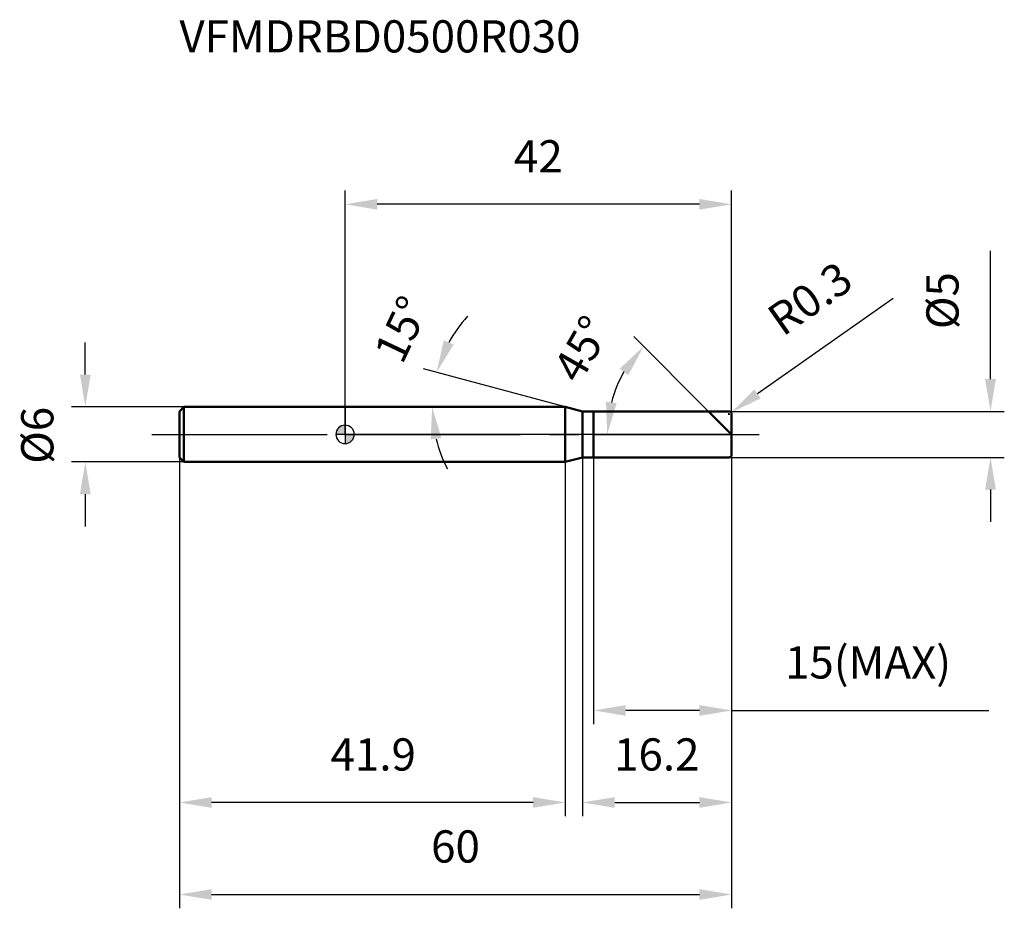
# Model space of a CAD drawing. Units: millimetres. Extents: x -35 to 72, y -52 to 45.
import ezdxf

# ---------------------------------------------------------------- set-up
doc = ezdxf.new("R2010")
doc.units = ezdxf.units.MM
doc.linetypes.add('CENTER2', pattern=[28.575, 19.05, -3.175, 3.175, -3.175])
for name, color, linetype, lineweight in [('1', 4, 'Continuous', 50), ('2', 7, 'Continuous', 25), ('4', 2, 'CENTER2', 25), ('cut', 1, 'Continuous', 25), ('nocut', 7, 'Continuous', 25), ('sk1', 4, 'Continuous', 50), ('sk2', 7, 'Continuous', 25), ('sk4', 2, 'CENTER2', 25), ('sk6', 5, 'Continuous', 35)]:
    doc.layers.add(name, color=color, linetype=linetype, lineweight=lineweight)
doc.layers.add('7', color=5, linetype='Continuous')
doc.styles.add('simplex', font='txt.shx', dxfattribs={"height": 3.5})
doc.styles.get("Standard").update_dxf_attribs({"font": 'txt.shx', "bigfont": '@extfont2.shx'})
doc.dimstyles.new('コピー - ISO-25', dxfattribs={"dimscale": 0, "dimtxt": 3.5, "dimasz": 3.5, "dimexe": 1.5, "dimexo": 0, "dimgap": 2.3, "dimtad": 1, "dimdsep": 46, "dimtxsty": 'simplex', "dimcen": 0.09, "dimclrd": 256, "dimclre": 256, "dimclrt": 256, "dimadec": 0, "dimazin": 0, "dimtfac": 1, "dimtofl": 0, "dimtmove": 0, "dimatfit": 3, "dimfxl": 1, "dimtolj": 1, "dimlwd": -1, "dimlwe": -1, "dimarcsym": 0})

# ---------------------------------------------------------------- blocks, each defined once
blk = doc.blocks.new('zero block')
h = blk.add_hatch(color=7)
h.paths.add_polyline_path([(0, 1, 0.414214), (-1, 0), (0, 0)])
h.paths.add_polyline_path([(1, 0), (0, 0), (0, -1, 0.414214)])
at = {"color": 7, "ltscale": 0.2}
for p, q in [((-1, 0), (1, 0)), ((0, -1), (0, 1))]:
    blk.add_line(p, q, dxfattribs=at)
for start, end in [(90, 180), (180, 270), (0, 90), (270, 0)]:
    blk.add_arc((0, 0), 1, start, end, dxfattribs=at)
blk = doc.blocks.new('*D3')
at = {"layer": '2'}
for p, q in [((70.13, 6), (70.13, 19.93)), ((41.7, 2.5), (71.63, 2.5)), ((41.7, -2.5), (71.63, -2.5)), ((70.13, -6), (70.13, -9.5))]:
    blk.add_line(p, q, dxfattribs=at)
for points in [[(69.54, 6), (70.71, 6), (70.13, 2.5)], [(70.71, -6), (69.54, -6), (70.13, -2.5)]]:
    blk.add_solid(points, dxfattribs=at)
at = {"layer": 'Defpoints', "color": 0}
for p in [(41.7, 2.5), (41.7, -2.5), (70.13, -2.5)]:
    blk.add_point(p, dxfattribs=at)
at = {"layer": '2', "insert": (63.16, 17.63), "char_height": 3.5, "attachment_point": 3, "rotation": 90, "line_spacing_factor": 0.9, "style": 'simplex'}
blk.add_mtext('\\A1;%%c5', dxfattribs=at)
blk = doc.blocks.new('*D4')
at = {"layer": '2'}
for p, q in [((59.55, 14.75), (44.81, 4.39)), ((41.61, 2.2), (41.79, 2.2)), ((41.7, 2.11), (41.7, 2.29))]:
    blk.add_line(p, q, dxfattribs=at)
blk.add_solid([(44.47, 4.86), (45.14, 3.91), (41.95, 2.37)], dxfattribs=at)
at = {"layer": 'Defpoints', "color": 0}
for p in [(41.7, 2.2), (41.95, 2.37)]:
    blk.add_point(p, dxfattribs=at)
at = {"layer": '2', "insert": (45.55, 13.42), "char_height": 3.5, "attachment_point": 1, "rotation": 35.112, "line_spacing_factor": 0.9, "style": 'simplex'}
blk.add_mtext('\\A1;R0.3', dxfattribs=at)
blk = doc.blocks.new('*D5')
at = {"layer": '2'}
for p, q in [((23.93, 3), (8.51, 7.13)), ((20.91, 3), (7.96, 3))]:
    blk.add_line(p, q, dxfattribs=at)
for start, end in [(137.2205, 151.1103), (193.8897, 207.7795)]:
    blk.add_arc((23.93, 3), 14.47, start, end, dxfattribs=at)
for points in [[(10.72, 10.21), (11.8, 9.77), (9.95, 6.75)], [(10.46, -0.4), (9.31, -0.54), (9.46, 3)]]:
    blk.add_solid(points, dxfattribs=at)
at = {"layer": 'Defpoints', "color": 0}
for p in [(9.52, 4.26), (20.91, 3), (20.95, 3), (23.93, 3), (23.97, 2.99)]:
    blk.add_point(p, dxfattribs=at)
at = {"layer": '2', "insert": (4.56, 12.17), "char_height": 3.5, "attachment_point": 2, "rotation": 64.6659, "line_spacing_factor": 0.9, "style": 'simplex'}
blk.add_mtext('\\A1;15%%d', dxfattribs=at)
blk = doc.blocks.new('*D6')
at = {"layer": '2'}
for p, q in [((39.5, 2.5), (31.38, 10.62)), ((42, 0), (26.98, 0))]:
    blk.add_line(p, q, dxfattribs=at)
blk.add_arc((42, 0), 13.52, 149.8701, 165.1299, dxfattribs=at)
for points in [[(29.84, 7.14), (30.77, 6.43), (32.44, 9.56)], [(29.51, 3.4), (28.35, 3.55), (28.48, 0)]]:
    blk.add_solid(points, dxfattribs=at)
at = {"layer": 'Defpoints', "color": 0}
for p in [(28.94, 3.5), (39.5, 2.5), (39.63, 2.37), (42, 0), (42.19, 0)]:
    blk.add_point(p, dxfattribs=at)
at = {"layer": '2', "insert": (24.21, 10.16), "char_height": 3.5, "attachment_point": 2, "rotation": 60.2664, "line_spacing_factor": 0.9, "style": 'simplex'}
blk.add_mtext('\\A1;45°', dxfattribs=at)
blk = doc.blocks.new('*D7')
at = {"layer": '2'}
for p, q in [((25.8, -2.5), (25.8, -41.5)), ((42, -2.2), (42, -41.5)), ((29.3, -40), (38.5, -40))]:
    blk.add_line(p, q, dxfattribs=at)
for points in [[(29.3, -39.42), (29.3, -40.58), (25.8, -40)], [(38.5, -40.58), (38.5, -39.42), (42, -40)]]:
    blk.add_solid(points, dxfattribs=at)
at = {"layer": 'Defpoints', "color": 0}
for p in [(25.8, -2.5), (42, -2.2), (42, -40)]:
    blk.add_point(p, dxfattribs=at)
at = {"layer": '2', "insert": (29.23, -33.03), "char_height": 3.5, "attachment_point": 1, "line_spacing_factor": 0.9, "style": 'simplex'}
blk.add_mtext('\\A1;16.2', dxfattribs=at)
blk = doc.blocks.new('*D8')
at = {"layer": '2'}
for p, q in [((27, -2.5), (27, -31.5)), ((42, -2.2), (42, -31.5)), ((38.5, -30), (30.5, -30)), ((42, -30), (69.93, -30))]:
    blk.add_line(p, q, dxfattribs=at)
for points in [[(30.5, -29.42), (30.5, -30.58), (27, -30)], [(38.5, -30.58), (38.5, -29.42), (42, -30)]]:
    blk.add_solid(points, dxfattribs=at)
at = {"layer": 'Defpoints', "color": 0}
for p in [(27, -2.5), (42, -2.2), (27, -30)]:
    blk.add_point(p, dxfattribs=at)
at = {"layer": '2', "insert": (47.8, -23.03), "char_height": 3.5, "attachment_point": 1, "line_spacing_factor": 0.9, "style": 'simplex'}
blk.add_mtext('\\A1;15(MAX)', dxfattribs=at)
blk = doc.blocks.new('*D9')
at = {"layer": 'Defpoints', "color": 0}
for p in [(-28.22, 3), (-17.5, 3), (-17.5, -3)]:
    blk.add_point(p, dxfattribs=at)
at = {"layer": 'sk2'}
for p, q in [((-28.22, 6.5), (-28.22, 10)), ((-17.5, 3), (-29.72, 3)), ((-17.5, -3), (-29.72, -3)), ((-28.22, -6.5), (-28.22, -10))]:
    blk.add_line(p, q, dxfattribs=at)
for points in [[(-28.81, 6.5), (-27.64, 6.5), (-28.22, 3)], [(-27.64, -6.5), (-28.81, -6.5), (-28.22, -3)]]:
    blk.add_solid(points, dxfattribs=at)
at = {"layer": 'sk2', "insert": (-35.19, -3.2), "char_height": 3.5, "attachment_point": 1, "rotation": 90, "line_spacing_factor": 0.9, "style": 'simplex'}
blk.add_mtext('\\A1;%%c6', dxfattribs=at)
blk = doc.blocks.new('*D10')
at = {"layer": 'Defpoints', "color": 0}
for p in [(-18, -2.5), (42, -2.2), (42, -50)]:
    blk.add_point(p, dxfattribs=at)
at = {"layer": 'sk2'}
for p, q in [((-18, -2.5), (-18, -51.5)), ((42, -2.2), (42, -51.5)), ((-14.5, -50), (38.5, -50))]:
    blk.add_line(p, q, dxfattribs=at)
for points in [[(-14.5, -49.42), (-14.5, -50.58), (-18, -50)], [(38.5, -50.58), (38.5, -49.42), (42, -50)]]:
    blk.add_solid(points, dxfattribs=at)
at = {"layer": 'sk2', "insert": (12, -43.03), "char_height": 3.5, "attachment_point": 2, "line_spacing_factor": 0.9, "style": 'simplex'}
blk.add_mtext('\\A1;60', dxfattribs=at)
blk = doc.blocks.new('*D11')
at = {"layer": 'Defpoints', "color": 0}
for p in [(-18, -2.5), (23.93, -3), (-18, -40)]:
    blk.add_point(p, dxfattribs=at)
at = {"layer": 'sk2'}
for p, q in [((-18, -2.5), (-18, -41.5)), ((23.93, -3), (23.93, -41.5)), ((20.43, -40), (-14.5, -40))]:
    blk.add_line(p, q, dxfattribs=at)
for points in [[(-14.5, -39.42), (-14.5, -40.58), (-18, -40)], [(20.43, -40.58), (20.43, -39.42), (23.93, -40)]]:
    blk.add_solid(points, dxfattribs=at)
at = {"layer": 'sk2', "insert": (3.06, -33.03), "char_height": 3.5, "attachment_point": 2, "line_spacing_factor": 0.9, "style": 'simplex'}
blk.add_mtext('\\A1;41.9', dxfattribs=at)
blk = doc.blocks.new('*D12')
at = {"layer": '2'}
for p, q in [((0, 0), (0, 26.5)), ((42, 2.2), (42, 26.5)), ((38.5, 25), (3.5, 25))]:
    blk.add_line(p, q, dxfattribs=at)
for points in [[(3.5, 25.58), (3.5, 24.42), (0, 25)], [(38.5, 24.42), (38.5, 25.58), (42, 25)]]:
    blk.add_solid(points, dxfattribs=at)
at = {"layer": 'Defpoints', "color": 0}
for p in [(0, 25), (42, 2.2), (0, 0)]:
    blk.add_point(p, dxfattribs=at)
at = {"layer": '2', "insert": (21, 31.97), "char_height": 3.5, "attachment_point": 2, "line_spacing_factor": 0.9, "style": 'simplex'}
blk.add_mtext('\\A1;42', dxfattribs=at)

msp = doc.modelspace()

# ---------------------------------------------------------------- linework, layer by layer
at = {"layer": '1'}
for p, q in [((23.93, 3), (0, 3)), ((25.8, 2.5), (23.93, 3)), ((23.93, 3), (23.93, -3)), ((25.8, 2.5), (41.7, 2.5)), ((25.8, -2.5), (25.8, 2.5)), ((27, 2.5), (27, -2.5)), ((42, 0), (39.5, 2.5)), ((42, 2.2), (42, -2.2)), ((0, -3), (23.93, -3)), ((23.93, -3), (25.8, -2.5)), ((41.7, -2.5), (25.8, -2.5))]:
    msp.add_line(p, q, dxfattribs=at)
for centre, start, end in [((41.7, 2.2), 0, 90), ((41.7, -2.2), 270, 0)]:
    msp.add_arc(centre, 0.3, start, end, dxfattribs=at)
at = {"layer": '4'}
msp.add_line((0, 0), (45, 0), dxfattribs=at)
at = {"layer": '7'}
for p, q in [((27, 2.5), (41.7, 2.5)), ((27, 2.5), (27, -2.5)), ((42, 2.2), (42, -2.2)), ((41.7, -2.5), (27, -2.5))]:
    msp.add_line(p, q, dxfattribs=at)
for centre, start, end in [((41.7, 2.2), 0, 90), ((41.7, -2.2), 270, 0)]:
    msp.add_arc(centre, 0.3, start, end, dxfattribs=at)
at = {"layer": 'cut'}
for p, q in [((27, 2.5), (41.7, 2.5)), ((27, 2.5), (27, 0)), ((42, 2.2), (42, 0)), ((27, 0), (42, 0))]:
    msp.add_line(p, q, dxfattribs=at)
msp.add_arc((41.7, 2.2), 0.3, 0, 90, dxfattribs=at)
at = {"layer": 'nocut'}
for p, q in [((0, 3), (0, 0)), ((23.93, 3), (0, 3)), ((25.8, 2.5), (23.93, 3)), ((25.8, 2.5), (27, 2.5)), ((27, 2.5), (27, 0)), ((27, 0), (0, 0))]:
    msp.add_line(p, q, dxfattribs=at)
at = {"layer": 'sk1'}
for p, q in [((-18, 2.5), (-17.5, 3)), ((-18, 2.5), (-18, -2.5)), ((-17.5, 3), (-17.5, -3)), ((0, 3), (-17.5, 3)), ((-18, -2.5), (-17.5, -3)), ((-17.5, -3), (0, -3))]:
    msp.add_line(p, q, dxfattribs=at)
at = {"layer": 'sk4'}
msp.add_line((-21, 0), (0, 0), dxfattribs=at)

# ---------------------------------------------------------------- block references
at = {"rotation": 180}
msp.add_blockref('zero block', (0, 0), dxfattribs=at)

# ---------------------------------------------------------------- texts
at = {"layer": 'sk6', "insert": (-18, 45), "char_height": 3.5, "width": 44.625, "attachment_point": 1, "line_spacing_factor": 0.9}
msp.add_mtext('VFMDRBD0500R030', dxfattribs=at)

# ---------------------------------------------------------------- dimensions: what is measured, and where the dimension line sits
at = {"layer": '2'}
dim = msp.add_linear_dim(base=(0, 25), p1=(42, 2.2), p2=(0, 0), angle=180, dimstyle='コピー - ISO-25', override={"dimscale": 1, "dimdec": 1, "dimpost": '<>'}, dxfattribs=at)
dim.commit()
dim.dimension.update_dxf_attribs({"geometry": '*D12', "text_midpoint": (21, 25), "dimtype": 160})
for base, p1, p2, angle, text, picture, middle in [((70.13, -2.5), (41.7, 2.5), (41.7, -2.5), 270, '%%c<>', '*D3', (70.13, 14.72)), ((27, -30), (42, -2.2), (27, -2.5), 180, '<>(MAX)', '*D8', (57.72, -30))]:
    dim = msp.add_linear_dim(base=base, p1=p1, p2=p2, angle=angle, text=text, dimstyle='コピー - ISO-25', override={"dimscale": 1, "dimdec": 1, "dimpost": '<>'}, dxfattribs=at)
    dim.commit()
    dim.dimension.update_dxf_attribs({"geometry": picture, "text_midpoint": middle, "dimtype": 160})
dim = msp.add_radius_dim(center=(41.7, 2.2), mpoint=(41.95, 2.37), text='R<>', dimstyle='コピー - ISO-25', override={"dimscale": 1, "dimdec": 1, "dimpost": '<>'}, dxfattribs=at)
dim.commit()
dim.dimension.update_dxf_attribs({"geometry": '*D4', "text_midpoint": (49.72, 11.05), "dimtype": 164})
for base, line1, line2, picture, middle in [((9.516, 4.2614), ((23.9728, 2.9896), (23.934, 3)), ((20.9534, 3), (20.9132, 3)), '*D5', (10.8528, 9.193)), ((28.94, 3.5), ((39.63, 2.37), (39.5, 2.5)), ((42.19, 0), (42, 0)), '*D6', (30.26, 6.71))]:
    dim = msp.add_angular_dim_2l(base=base, line1=line1, line2=line2, dimstyle='コピー - ISO-25', override={"dimscale": 1, "dimdec": 1, "dimpost": '<>'}, dxfattribs=at)
    dim.commit()
    dim.dimension.update_dxf_attribs({"geometry": picture, "text_midpoint": middle, "dimtype": 162})
dim = msp.add_linear_dim(base=(42, -40), p1=(25.8, -2.5), p2=(42, -2.2), dimstyle='コピー - ISO-25', override={"dimscale": 1, "dimdec": 1, "dimpost": '<>'}, dxfattribs=at)
dim.commit()
dim.dimension.update_dxf_attribs({"geometry": '*D7', "text_midpoint": (33.9, -40), "dimtype": 160})
at = {"layer": 'sk2'}
dim = msp.add_linear_dim(base=(-28.22, 3), p1=(-17.5, -3), p2=(-17.5, 3), angle=90, text='%%c<>', dimstyle='コピー - ISO-25', override={"dimscale": 1, "dimdec": 1}, dxfattribs=at)
dim.commit()
dim.dimension.update_dxf_attribs({"geometry": '*D9', "text_midpoint": (-28.22, -0.28), "dimtype": 160})
dim = msp.add_linear_dim(base=(42, -50), p1=(-18, -2.5), p2=(42, -2.2), dimstyle='コピー - ISO-25', override={"dimscale": 1, "dimdec": 1}, dxfattribs=at)
dim.commit()
dim.dimension.update_dxf_attribs({"geometry": '*D10', "text_midpoint": (12, -50), "dimtype": 160})
dim = msp.add_linear_dim(base=(-18, -40), p1=(23.93, -3), p2=(-18, -2.5), angle=180, dimstyle='コピー - ISO-25', override={"dimscale": 1, "dimdec": 1}, dxfattribs=at)
dim.commit()
dim.dimension.update_dxf_attribs({"geometry": '*D11', "text_midpoint": (3.06, -40), "dimtype": 160})

doc.saveas('drawing.dxf')
